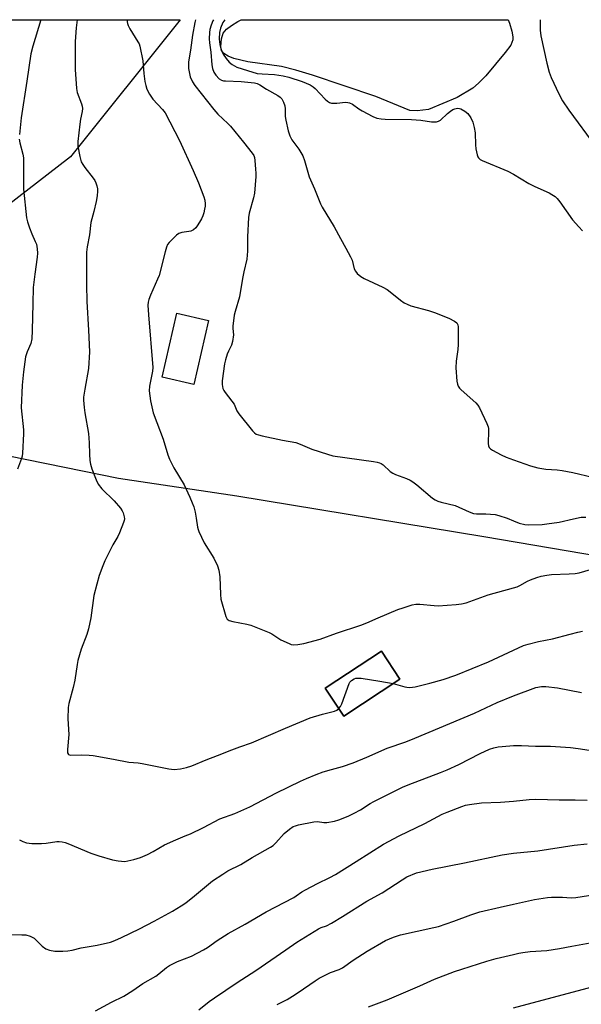
# Model space of a CAD drawing. Units: inches. Extents: x 1261770 to 1267770, y 585449 to 589450.
# Drawn here: x 1265816 to 1266025, y 589083 to 589449 of the extents above; entities that cross this region are included whole.
import ezdxf

# ---------------------------------------------------------------- set-up
doc = ezdxf.new("R2010")
doc.units = ezdxf.units.IN
doc.header["$MEASUREMENT"] = 0
for name, color, linetype in [('BLDG-Footprint', 5, 'Continuous'), ('HYDRO-Water Body', 4, 'Continuous'), ('NTRL-Farm Land', 3, 'Continuous'), ('NTRL-Pasture Land', 2, 'Continuous'), ('Undefined', 1, 'Continuous')]:
    doc.layers.add(name, color=color, linetype=linetype)

msp = doc.modelspace()

# ---------------------------------------------------------------- linework, layer by layer
at = {"layer": 'BLDG-Footprint'}
for points, elevation in [([(1265886.55, 589337.47), (1265880.99, 589313.53), (1265869.2, 589316.27), (1265874.76, 589340.21)], 614.7), ([(1265957.75, 589203.8), (1265936.83, 589190.08), (1265929.98, 589200.54), (1265950.9, 589214.25)], 628.72)]:
    msp.add_lwpolyline(points, close=True, dxfattribs=dict(at, elevation=elevation))
at = {"layer": 'HYDRO-Water Body'}
msp.add_lwpolyline([(1265968.43, 589416.03), (1265964.14, 589415.5), (1265961.5, 589415.59), (1265948.78, 589420.83), (1265925.22, 589428.79), (1265919.06, 589430.64), (1265913.73, 589431.98), (1265901.08, 589433.75), (1265895.93, 589434.96), (1265893.84, 589435.82), (1265892.25, 589436.9), (1265891.37, 589438.03), (1265891.03, 589439.37), (1265891.32, 589442.34), (1265891.97, 589444.45), (1265893.18, 589445.91), (1265895, 589447.33), (1265897.47, 589448.82), (1265898.71, 589449.41), (1265998.1, 589449.4), (1265998.57, 589448.16), (1265999.45, 589445.14), (1265999.81, 589443.12), (1265999.84, 589441.9), (1265998.99, 589440.01), (1265996.93, 589437.22), (1265989.7, 589428.51), (1265987.04, 589425.77), (1265984.83, 589423.92), (1265979.04, 589420.42)], close=True, dxfattribs=at)
at = {"layer": 'NTRL-Farm Land'}
msp.add_polyline3d([(1265798.6, 589289.81, 0), (1265852.99, 589278.76, 0), (1265897.06, 589272.16, 0), (1265989.02, 589256.99, 0), (1266112.35, 589236.02, 0), (1266172.44, 589223.98, 0), (1266176.14, 589220.11, 0), (1266176.03, 589217.08, 0), (1266166.74, 589201.14, 0), (1266144.54, 589163.09, 0), (1266075.16, 589039.24, 0), (1265964.28, 588851.13, 0), (1265902.89, 588852.14, 0), (1265802.38, 588842.23, 0)], dxfattribs=at)
msp.add_polyline3d([(1265929.98, 589200.54, 0), (1265936.83, 589190.08, 0), (1265957.76, 589203.8, 0), (1265950.9, 589214.25, 0)], close=True, dxfattribs=at)
at = {"layer": 'NTRL-Pasture Land'}
msp.add_lwpolyline([(1265779.49, 589362.52), (1265748.51, 589359.03), (1265711.4, 589365.64), (1265662.63, 589374.31), (1265586.83, 589381.17), (1265528.41, 589387.6), (1265457.96, 589395.39), (1265439.17, 589396.57), (1265433.89, 589398.13), (1265431.87, 589402.44), (1265433.77, 589407.71), (1265452.08, 589429.98), (1265474.94, 589449.46), (1265875.92, 589449.42), (1265835.1, 589398.44), (1265810.97, 589379.6)], close=True, dxfattribs=at)
at = {"layer": 'Undefined'}
for points, elevation in [([(1265824.12, 589449.42), (1265821.07, 589439.57), (1265820.41, 589436.72), (1265818.92, 589426.57), (1265816.74, 589412.94), (1265816.15, 589406.74)], 620), ([(1265837.61, 589449.42), (1265837.25, 589446.47), (1265836.84, 589441.31), (1265836.87, 589430.89), (1265837.38, 589423.82), (1265837.63, 589422.39), (1265839.17, 589418.08), (1265839.41, 589417.24), (1265839.55, 589416.4), (1265839.46, 589415.27), (1265838.88, 589412.42), (1265838.59, 589410.57), (1265837.85, 589404.07), (1265837.8, 589402.34), (1265838.57, 589398.55), (1265839.14, 589396.56), (1265839.68, 589395.57), (1265840.48, 589394.38), (1265843.55, 589390.47), (1265844.2, 589389.51), (1265844.56, 589388.72), (1265844.9, 589387.6), (1265845.14, 589386.44), (1265845.21, 589385.57), (1265845.04, 589383.8), (1265844.66, 589381.76), (1265843.82, 589378.03), (1265842.72, 589373.93), (1265842.15, 589369.33), (1265841.27, 589364.83), (1265841.06, 589362.91), (1265841.1, 589350.75), (1265841.22, 589344.52), (1265841.82, 589333.86), (1265842.14, 589325.73), (1265841.84, 589319.5), (1265840.46, 589311.81), (1265840.01, 589308.88), (1265839.99, 589307.7), (1265840.16, 589305.04), (1265840.42, 589302.98), (1265841.77, 589295.37), (1265842.08, 589291.87), (1265842.14, 589287.62), (1265842.36, 589285.33), (1265842.6, 589283.91), (1265843.13, 589282.22), (1265844.69, 589278.05), (1265845.48, 589276.52), (1265846.84, 589274.7), (1265851.4, 589270.22), (1265853.69, 589267.51), (1265854.34, 589266.53), (1265854.7, 589265.74), (1265855.1, 589264.35), (1265855.19, 589263.52), (1265855.11, 589262.96), (1265854.87, 589262.14), (1265853.37, 589258.31), (1265852.74, 589257.03), (1265850.91, 589253.84), (1265847.95, 589247.98), (1265847.15, 589246.06), (1265845.83, 589242.42), (1265844.87, 589239.18), (1265843.79, 589234.95), (1265842.72, 589226.75), (1265841.8, 589222.55), (1265841.21, 589220.54), (1265839.13, 589215.03), (1265837.89, 589210.74), (1265837.6, 589209.3), (1265836.76, 589203.53), (1265836.11, 589200.75), (1265834.53, 589194.75), (1265834.26, 589193.32), (1265834.12, 589189.08), (1265834.45, 589183.29), (1265834, 589177.64), (1265834.06, 589176.36), (1265834.39, 589175.81), (1265835.02, 589175.55), (1265839.39, 589175.64), (1265842.07, 589175.57), (1265843.54, 589175.44), (1265851.12, 589174.1), (1265856.88, 589172.96), (1265860.34, 589172.66), (1265861.82, 589172.45), (1265871.76, 589170.39), (1265873.77, 589170.25), (1265876.05, 589170.4), (1265878.3, 589170.96), (1265880.24, 589171.57), (1265885.63, 589173.84), (1265889.8, 589175.38), (1265895.18, 589177.58), (1265898.22, 589178.7), (1265902.44, 589180.14), (1265915.13, 589185.59), (1265924.35, 589189.44), (1265928.88, 589190.8), (1265933.45, 589191.95), (1265934.23, 589192.32), (1265934.98, 589192.9)], 618), ([(1265856.12, 589449.42), (1265856.37, 589448.04), (1265856.64, 589447.24), (1265857.26, 589446), (1265860.22, 589441.2), (1265860.64, 589440.42), (1265860.95, 589439.61), (1265862.07, 589434.14), (1265862.42, 589429.38), (1265862.81, 589426.42), (1265863.11, 589424.96), (1265863.59, 589423.55), (1265864.54, 589421.78), (1265865.8, 589419.84), (1265869.35, 589416.07), (1265870.37, 589414.72), (1265875.66, 589404.41), (1265880.81, 589393.27), (1265882.74, 589388.69), (1265884.8, 589383.44), (1265885.07, 589382.3), (1265885.2, 589380.83), (1265885.2, 589379.96), (1265885.04, 589378.86), (1265884.72, 589377.51), (1265884.33, 589376.4), (1265883.85, 589375.33), (1265883.15, 589374.09), (1265882.25, 589372.65), (1265881.72, 589371.99), (1265880.9, 589371.25), (1265879.95, 589370.76), (1265879.13, 589370.58), (1265876.53, 589370.25), (1265875.48, 589369.88), (1265874.56, 589369.17), (1265872.84, 589367.52), (1265871.81, 589366.46), (1265871.28, 589365.76), (1265870.83, 589364.69), (1265870.33, 589362.98), (1265868.12, 589354.23), (1265867.57, 589352.86), (1265864.86, 589346.91), (1265864.26, 589345.26), (1265864.06, 589344.21), (1265863.96, 589343.11), (1265864.11, 589339.55), (1265865.83, 589319.97), (1265865.71, 589318.57), (1265864.58, 589312.92), (1265864.44, 589311.18), (1265864.86, 589307.48), (1265865.91, 589303.02), (1265867.22, 589299.43), (1265869.64, 589293.22), (1265871.39, 589287.44), (1265871.99, 589285.84), (1265873.58, 589282.54), (1265877.43, 589276.18), (1265879.56, 589271.66), (1265880.45, 589269.55), (1265881.01, 589267.98), (1265881.5, 589266.03), (1265881.95, 589263.79), (1265882.38, 589260.4), (1265882.59, 589259.58), (1265882.89, 589258.79), (1265884.87, 589254.66), (1265888.48, 589248.93), (1265889.86, 589246.07), (1265890.31, 589244.45), (1265890.74, 589241.98), (1265890.93, 589235.41), (1265891.11, 589233.69), (1265892.93, 589227.17), (1265893.44, 589226.2), (1265894.14, 589225.67), (1265895.52, 589225.28), (1265900.8, 589224.38), (1265902.22, 589223.97), (1265909.1, 589221.27), (1265910.09, 589220.71), (1265913.41, 589218.52), (1265916.47, 589217.07), (1265917.25, 589216.78), (1265918.06, 589216.63), (1265919.75, 589216.71), (1265922.04, 589217.12), (1265928.04, 589218.75), (1265934.08, 589220.99), (1265943.25, 589223.99), (1265945.48, 589224.81), (1265949.61, 589226.7), (1265956.99, 589229.77), (1265958.93, 589230.45), (1265962.28, 589231.48), (1265963.71, 589231.72), (1265965.16, 589231.78), (1265970.47, 589231.23), (1265971.95, 589231.15), (1265978.68, 589231.63), (1265980.72, 589231.85), (1265982.43, 589232.32), (1265990.65, 589235.26), (1266000, 589237.85)], 616), ([(1265881.6, 589449.42), (1265881.37, 589448.37), (1265880.56, 589443.65), (1265879.82, 589438.16), (1265879.07, 589433.72), (1265879.01, 589432.38), (1265879.08, 589431.29), (1265879.73, 589428.17), (1265880.48, 589426.35), (1265881.36, 589424.89), (1265888.45, 589416.01), (1265890.01, 589414.25), (1265893.69, 589410.82), (1265894.68, 589409.79), (1265899.58, 589403.89), (1265902.73, 589399.79), (1265903.32, 589398.82), (1265903.56, 589398.11), (1265903.75, 589396.97), (1265904.05, 589393.76), (1265904.15, 589392.3), (1265904.14, 589391.12), (1265903.63, 589384.89), (1265903.25, 589383.12), (1265901.67, 589377.46), (1265901.38, 589375.75), (1265901.07, 589368.59), (1265901.07, 589363.25), (1265900.8, 589360.22), (1265899.69, 589355.59), (1265899.18, 589353.1), (1265898.02, 589346.2), (1265896.38, 589340.78), (1265896.04, 589339.36), (1265895.53, 589335.35), (1265895.54, 589334.51), (1265895.74, 589332.11), (1265895.43, 589329.62), (1265895.03, 589328.29), (1265893.91, 589325.99), (1265893.47, 589324.93), (1265892.79, 589322.73), (1265892.45, 589321.32), (1265891.59, 589314.92), (1265891.58, 589313.53), (1265891.88, 589312.14), (1265892.2, 589311.35), (1265892.65, 589310.62), (1265895.18, 589307.42), (1265896.02, 589306.25), (1265897.06, 589303.84), (1265897.77, 589302.69), (1265902.85, 589296.36), (1265903.67, 589295.54), (1265904.29, 589295.14), (1265905.09, 589294.84), (1265906.51, 589294.49), (1265913.98, 589292.89), (1265918.97, 589291.98), (1265920.58, 589291.41), (1265924.98, 589289.47), (1265930.85, 589287.59), (1265932.82, 589287.04), (1265947.87, 589284.92), (1265949.33, 589284.67), (1265950.18, 589284.44), (1265950.82, 589284.13), (1265951.5, 589283.66), (1265954.13, 589281.23), (1265955.07, 589280.52), (1265956.11, 589280.03), (1265960.24, 589278.57), (1265961.57, 589277.93), (1265962.59, 589277.34), (1265963.99, 589276.26), (1265969.89, 589271.3), (1265970.84, 589270.65), (1265971.81, 589270.17), (1265973.13, 589269.71), (1265978.27, 589268.53), (1265983.55, 589266.14), (1265985.12, 589265.55), (1265986.2, 589265.41), (1265989.79, 589265.48), (1265993.22, 589265.14), (1265994.6, 589264.79), (1265997.61, 589263.83), (1266000, 589262.78)], 614), ([(1265888.32, 589449.42), (1265888.11, 589449.08), (1265887.46, 589447.46), (1265886.99, 589445.8), (1265886.86, 589444.64), (1265886.79, 589442.29), (1265886.85, 589440.85), (1265887.31, 589437.35), (1265887.72, 589432.71), (1265887.98, 589431.28), (1265888.5, 589429.95), (1265889.27, 589428.75), (1265890.45, 589427.47), (1265891.33, 589426.95), (1265892.08, 589426.74), (1265892.88, 589426.64), (1265898.64, 589426.41), (1265903.65, 589425.91), (1265904.66, 589425.68), (1265905.61, 589425.25), (1265908.06, 589423.54), (1265912.29, 589421.23), (1265913.21, 589420.56), (1265913.74, 589419.94), (1265914.38, 589418.73), (1265914.85, 589417.43), (1265914.99, 589416.31), (1265915.08, 589413.44), (1265915.23, 589412.01), (1265916.12, 589408.03), (1265916.75, 589406.26), (1265917.55, 589404.76), (1265920.08, 589401.18), (1265921.61, 589398.7), (1265922.24, 589397.06), (1265924.02, 589390.88), (1265925.97, 589386.41), (1265928.16, 589380.91), (1265928.86, 589379.61), (1265933.28, 589372.3), (1265935.68, 589368.03), (1265937.57, 589364.34), (1265939.39, 589361.16), (1265939.93, 589359.86), (1265940.71, 589356.72), (1265941.22, 589355.8), (1265941.88, 589354.97), (1265943.21, 589353.82), (1265944.43, 589353.01), (1265951.45, 589349.81), (1265953.02, 589348.98), (1265954.17, 589348.14), (1265957.95, 589345.06), (1265959.39, 589344.04), (1265960.4, 589343.45), (1265961.79, 589342.95), (1265968.4, 589341.15), (1265970.67, 589340.45), (1265975.96, 589338.32), (1265978.06, 589337.19), (1265978.93, 589336.51), (1265979.27, 589335.84), (1265979.39, 589335.03), (1265979.47, 589328.53), (1265979.35, 589326.62), (1265978.65, 589322.31), (1265978.54, 589319.82), (1265978.94, 589314.89), (1265979.17, 589313.74), (1265979.44, 589312.94), (1265979.9, 589312.23), (1265980.5, 589311.62), (1265986.06, 589306.79), (1265986.8, 589305.92), (1265987.36, 589304.91), (1265990.1, 589299.11), (1265990.62, 589297.77), (1265990.73, 589297.21), (1265990.77, 589296.33), (1265990.54, 589291.58), (1265990.68, 589290.75), (1265991.01, 589290.14), (1265991.48, 589289.62), (1265992.17, 589289.13), (1265995.49, 589287.39), (1265997.33, 589286.53), (1266000, 589285.59)], 612), ([(1265892.56, 589449.42), (1265891.88, 589448.37), (1265891, 589446.3), (1265890.59, 589444.66), (1265890.47, 589442.34), (1265890.7, 589440.16), (1265891.15, 589438.33), (1265891.54, 589437.34), (1265891.94, 589436.61), (1265893.11, 589434.99), (1265894.18, 589433.67), (1265895.27, 589432.76), (1265897.06, 589431.8), (1265901.03, 589430.48), (1265904.58, 589429.48), (1265906.49, 589429.24), (1265911.03, 589429.08), (1265914.27, 589428.6), (1265916.34, 589428.09), (1265921.35, 589426.41), (1265924.28, 589425.2), (1265925.46, 589424.51), (1265926.26, 589423.8), (1265928.08, 589421.82), (1265929.98, 589419.9), (1265930.84, 589419.11), (1265931.51, 589418.64), (1265932.27, 589418.38), (1265933.12, 589418.32), (1265934.28, 589418.38), (1265937.51, 589418.73), (1265938.38, 589418.68), (1265938.94, 589418.55), (1265940.09, 589417.99), (1265942.49, 589416.26), (1265943.74, 589415.49), (1265947.61, 589413.42), (1265949.19, 589412.81), (1265950.78, 589412.52), (1265952.21, 589412.41), (1265962.04, 589412.31), (1265965.51, 589411.98), (1265969.47, 589411.45), (1265970.55, 589411.39), (1265971.38, 589411.43), (1265972.13, 589411.62), (1265972.8, 589411.99), (1265975.47, 589414.5), (1265976.57, 589415.38), (1265977.5, 589415.99), (1265978.23, 589416.31), (1265979.23, 589416.5), (1265979.94, 589416.44), (1265980.46, 589416.26), (1265981.94, 589415.41), (1265983, 589414.5), (1265984.11, 589412.85), (1265984.86, 589411.31), (1265985.41, 589409.36), (1265985.81, 589407.37), (1265985.85, 589402.88), (1265985.97, 589401.42), (1265986.47, 589399.18), (1265986.74, 589398.41), (1265987.02, 589397.96), (1265987.65, 589397.45), (1265988.42, 589397.05), (1265997.94, 589392.99), (1266000, 589391.93)], 610), ([(1266009.9, 589449.4), (1266010.01, 589445.54), (1266010.26, 589443.41), (1266012.43, 589433.28), (1266013.3, 589429.89), (1266014.03, 589427.97), (1266016.89, 589421.88), (1266018.31, 589419.29), (1266020.58, 589415.76), (1266030.68, 589402.12)], 608), ([(1265816.08, 589404.97), (1265816.28, 589403.57), (1265817.37, 589399.4), (1265817.62, 589397.95), (1265817.68, 589395.92), (1265817.63, 589386.29), (1265818.72, 589375.62), (1265819.06, 589374.17), (1265819.87, 589371.94), (1265820.74, 589369.73), (1265822.03, 589366.89), (1265822.42, 589365.83), (1265822.72, 589364.18), (1265822.84, 589362.5), (1265822.71, 589361.06), (1265821.79, 589354.69), (1265821.25, 589349.78), (1265821.06, 589343.79), (1265820.92, 589333.76), (1265820.73, 589330.56), (1265820.36, 589328.89), (1265818.94, 589325.75), (1265818.36, 589323.91), (1265817.6, 589318.29), (1265817.12, 589313.31), (1265816.8, 589304.86), (1265817.58, 589296.65), (1265817.66, 589295.18), (1265817.3, 589288.04), (1265817.15, 589286.86), (1265816.94, 589286.08), (1265815.41, 589282.06)], 620), ([(1266000, 589391.93), (1266005.71, 589388.48), (1266008, 589387.36), (1266013.34, 589384.98), (1266014.34, 589384.41), (1266015.5, 589383.58), (1266016.34, 589382.81), (1266017.25, 589381.68), (1266021.96, 589374.97), (1266024.3, 589372.33), (1266025.73, 589370.86)], 610), ([(1266000, 589285.59), (1266006.31, 589283.29), (1266009.12, 589282.5), (1266012.11, 589282.03), (1266016.27, 589281.8), (1266018.17, 589281.56), (1266022.11, 589280.8), (1266029.38, 589279.1)], 612), ([(1266000, 589262.78), (1266002.13, 589261.92), (1266004.21, 589261.42), (1266005.67, 589261.36), (1266010.65, 589261.48), (1266012.4, 589261.64), (1266017.07, 589262.35), (1266022.37, 589263.61), (1266025.24, 589264.12), (1266027.01, 589264.22)], 614), ([(1266000, 589237.85), (1266001.42, 589238.27), (1266002.43, 589238.68), (1266005.26, 589240.35), (1266006.3, 589240.85), (1266008.71, 589241.74), (1266010.36, 589242.24), (1266012.42, 589242.64), (1266014.18, 589242.88), (1266020.7, 589243.03), (1266023.02, 589243.17), (1266024.45, 589243.47), (1266028.74, 589244.67)], 616), ([(1266000, 589214.7), (1266003.81, 589216.38), (1266005.46, 589216.93), (1266009.33, 589217.86), (1266014.57, 589218.87), (1266021.09, 589220.65), (1266023.94, 589221.35), (1266025.65, 589221.73)], 618), ([(1265955.29, 589202.18), (1265959.54, 589201.01), (1265960.36, 589200.85), (1265961.4, 589200.78), (1265963.4, 589201.05), (1265968.84, 589202.3), (1265973.86, 589203.78), (1265978.51, 589205.39), (1265990.66, 589210.26), (1266000, 589214.7)], 618), ([(1265934.98, 589192.9), (1265935.63, 589193.68), (1265936.07, 589194.62), (1265938.86, 589202.18), (1265939.15, 589202.69), (1265939.69, 589203.3), (1265940.72, 589203.98), (1265941.37, 589204.2), (1265941.86, 589204.26), (1265943.29, 589204.17), (1265950.25, 589203.15), (1265955.29, 589202.18)], 618), ([(1266000, 589197.6), (1266008.39, 589200.7), (1266010.4, 589201.11), (1266012.11, 589201.12), (1266016.38, 589200.61), (1266025.37, 589198.93)], 620), ([(1265816.13, 589144.02), (1265817.38, 589143.36), (1265818.72, 589142.91), (1265820.75, 589142.66), (1265824.35, 589142.59), (1265826.06, 589142.73), (1265830.1, 589143.38), (1265830.94, 589143.39), (1265832.04, 589143.27), (1265833.11, 589143.03), (1265834.15, 589142.67), (1265842.71, 589139.08), (1265845.71, 589138.08), (1265850.82, 589136.56), (1265852.81, 589136.21), (1265855.37, 589136), (1265856.49, 589136.13), (1265858.7, 589136.67), (1265861.15, 589137.48), (1265863.81, 589138.57), (1265865.9, 589139.63), (1265870.11, 589142.1), (1265874.36, 589144.05), (1265877.86, 589145.45), (1265879.75, 589146.3), (1265884.59, 589148.62), (1265890.75, 589151.83), (1265896.27, 589153.87), (1265901.83, 589156.3), (1265911.75, 589161.47), (1265920.78, 589165.86), (1265922.94, 589166.84), (1265926.52, 589168.34), (1265929.12, 589169.3), (1265932.34, 589170.25), (1265936.42, 589171.28), (1265940.31, 589172.64), (1265945.48, 589174.85), (1265953, 589178.21), (1265959.94, 589180.54), (1265963.31, 589181.86), (1265985.46, 589191.19), (1265993.92, 589195.19), (1266000, 589197.6)], 620), ([(1265809.68, 589108.83), (1265817, 589108.67), (1265818.46, 589108.57), (1265820.07, 589108.11), (1265821.56, 589107.36), (1265822.4, 589106.64), (1265824.56, 589104.41), (1265826, 589103.39), (1265827.33, 589102.9), (1265829.31, 589102.56), (1265832.22, 589102.49), (1265834.17, 589102.66), (1265835.79, 589102.97), (1265839.13, 589103.78), (1265845.11, 589104.73), (1265850.04, 589105.92), (1265851.69, 589106.55), (1265854.11, 589107.67), (1265860.75, 589110.88), (1265866.3, 589113.7), (1265873.06, 589117.4), (1265876.34, 589119.39), (1265878.05, 589120.54), (1265881.32, 589123.1), (1265887.97, 589128.7), (1265891.77, 589131.27), (1265893.69, 589132.44), (1265898.54, 589134.84), (1265902.69, 589137.43), (1265909.61, 589141.31), (1265910.59, 589141.93), (1265911.61, 589142.89), (1265914.64, 589146.4), (1265916.64, 589148.01), (1265918.07, 589148.92), (1265918.82, 589149.24), (1265919.94, 589149.57), (1265925.72, 589150.74), (1265927.09, 589150.85), (1265929.41, 589150.5), (1265930.53, 589150.51), (1265933.38, 589150.99), (1265935.04, 589151.49), (1265938.54, 589152.86), (1265940.67, 589153.88), (1265943.02, 589155.15), (1265946.62, 589157.49), (1265948.07, 589158.34), (1265958.66, 589163.65), (1265960.77, 589164.55), (1265972.82, 589169.11), (1265975.28, 589170.12), (1265979.62, 589172.05), (1265987.61, 589176.11), (1265991.12, 589177.73), (1265992.73, 589178.29), (1265994.35, 589178.67), (1265995.83, 589178.83), (1266000, 589179.08)], 622), ([(1266000, 589179.08), (1266003.01, 589179.2), (1266008.17, 589178.91), (1266013.86, 589178.85), (1266021.21, 589178.36), (1266024.11, 589178.07), (1266031.41, 589176.92)], 622), ([(1265844.46, 589080.33), (1265850.42, 589083.5), (1265855.02, 589085.75), (1265858.38, 589087.87), (1265862.02, 589090.56), (1265866.84, 589093.19), (1265868.02, 589094.07), (1265870.87, 589096.42), (1265872.04, 589097.19), (1265874.96, 589098.68), (1265880.18, 589100.65), (1265884.58, 589102.98), (1265886.08, 589103.88), (1265889.68, 589106.49), (1265893.86, 589109.11), (1265900.12, 589112.61), (1265907.93, 589117.24), (1265918.26, 589122.56), (1265919.19, 589123.14), (1265921.28, 589124.68), (1265922.56, 589125.43), (1265927.06, 589127.77), (1265931.63, 589129.97), (1265933.76, 589131.15), (1265941.48, 589135.89), (1265951.61, 589142.44), (1265957.52, 589145.54), (1265967.01, 589150.15), (1265973.48, 589153.51), (1265975.33, 589154.34), (1265980.83, 589156.4), (1265982.22, 589156.87), (1265983.61, 589157.19), (1265988.12, 589157.85), (1265995.24, 589158.04), (1266000, 589158.44)], 624), ([(1266000, 589158.44), (1266005.82, 589159.01), (1266008.28, 589159.12), (1266017.01, 589158.93), (1266022.97, 589158.94), (1266027.5, 589158.79)], 624), ([(1266000, 589139.04), (1266009.13, 589139.97), (1266022.63, 589142.07), (1266027.45, 589142.55)], 626), ([(1265882.92, 589080.67), (1265886.79, 589083.79), (1265888.68, 589085.18), (1265897.21, 589090.9), (1265904.07, 589095.37), (1265915.26, 589103.1), (1265919.41, 589105.85), (1265927.42, 589110.84), (1265928.47, 589111.32), (1265930.46, 589111.97), (1265932.3, 589112.95), (1265936.39, 589115.43), (1265945.39, 589121.16), (1265951.15, 589124.3), (1265958.56, 589129.15), (1265960.36, 589130.2), (1265963.96, 589131.67), (1265969.75, 589133.11), (1265981.75, 589135.41), (1265995.8, 589138.41), (1266000, 589139.04)], 626), ([(1266000, 589120.08), (1266007.85, 589121.79), (1266012.72, 589122.53), (1266014.17, 589122.65), (1266016.21, 589122.67), (1266018.25, 589122.64), (1266021.48, 589122.43), (1266023.26, 589122.51), (1266036.69, 589124.67)], 628), ([(1265912.09, 589082.7), (1265915.73, 589084.58), (1265917.72, 589085.76), (1265919.92, 589087.17), (1265926.25, 589091.54), (1265927.74, 589092.49), (1265931.87, 589094.55), (1265935.17, 589095.75), (1265936.43, 589096.37), (1265940.38, 589099.13), (1265945.52, 589102.51), (1265952.43, 589106.52), (1265955.41, 589107.75), (1265957.92, 589108.59), (1265970.42, 589111.33), (1265972.14, 589111.78), (1265977.81, 589113.69), (1265984.11, 589116.1), (1265987.52, 589117.16), (1265995.04, 589118.98), (1266000, 589120.08)], 628), ([(1266000, 589101.35), (1266001.97, 589101.82), (1266003.49, 589102.08), (1266006.27, 589102.38), (1266012.48, 589102.79), (1266017.18, 589103.56), (1266021.72, 589104.46), (1266038.12, 589107.41)], 630), ([(1265946.03, 589081.83), (1265953.03, 589084.39), (1265965.17, 589089.57), (1265970.65, 589092.14), (1265978.05, 589094.92), (1265980.81, 589095.89), (1265990.1, 589098.78), (1265993.55, 589099.75), (1266000, 589101.35)], 630), ([(1266000, 589081.5), (1266033.01, 589090.26)], 632)]:
    msp.add_lwpolyline(points, dxfattribs=dict(at, elevation=elevation))

doc.saveas('drawing.dxf')
